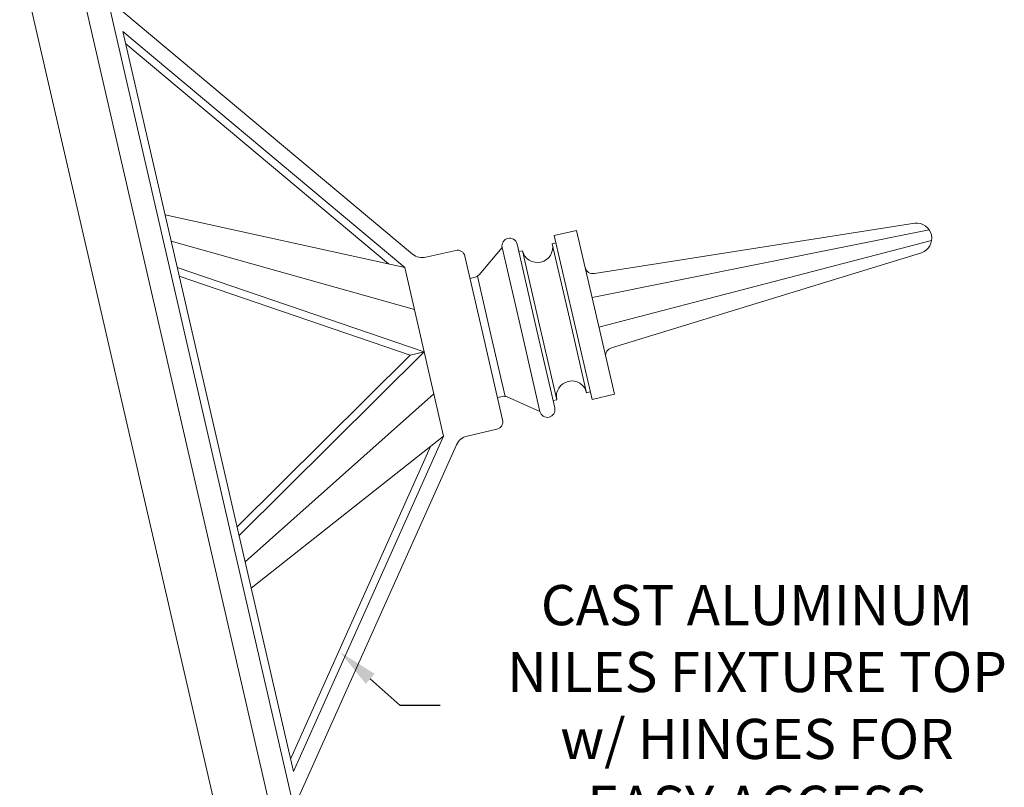
# Model space of a CAD drawing. Extents: x -34.1 to 61.1, y -9.8 to 44.5.
# Drawn here: x 45 to 61.1, y 18.5 to 31.1 of the extents above; entities that cross this region are included whole.
import ezdxf

# ---------------------------------------------------------------- set-up
doc = ezdxf.new("R2010")
doc.units = 0
doc.header["$LTSCALE"] = 0.08
doc.header["$MEASUREMENT"] = 0
doc.layers.get('0').update_dxf_attribs({"linetype": 'CONTINUOUS', "lineweight": 15})
doc.layers.get('DEFPOINTS').update_dxf_attribs({"linetype": 'CONTINUOUS'})
doc.layers.add('Text', color=7, linetype='CONTINUOUS')
doc.styles.add('ROMAND', font='romand.shx', dxfattribs={"oblique": 15})
doc.dimstyles.new('ROMAND', dxfattribs={"dimscale": 4.5, "dimtxt": 0.125, "dimasz": 0.125, "dimexe": 0.0625, "dimexo": 0.0625, "dimgap": 0.0625, "dimtad": 0, "dimtih": 1, "dimtoh": 1, "dimdec": 3, "dimzin": 0, "dimdsep": 46, "dimlunit": 4, "dimtxsty": 'ROMAND', "dimcen": 0, "dimadec": 0, "dimazin": 0, "dimtfac": 1, "dimtdec": 3, "dimtofl": 0, "dimtmove": 0, "dimatfit": 3, "dimfxl": 0, "dimtolj": 1, "dimtzin": 0, "dimarcsym": 0})

# ---------------------------------------------------------------- blocks, each defined once
blk = doc.blocks.new('*D1')
at = {"layer": 'DEFPOINTS', "color": 0}
for p in [(49.794, 21.11), (50.205, 20.744)]:
    blk.add_point(p, dxfattribs=at)
at = {"layer": 'Text', "color": 0, "lineweight": -2}
for p, q in [((51.186, 19.872), (50.696, 20.308)), ((51.842, 19.872), (51.186, 19.872))]:
    blk.add_line(p, q, dxfattribs=at)
at = {"layer": 'Text', "color": 0}
blk.add_solid([(50.768, 20.39), (50.623, 20.226), (50.205, 20.744)], dxfattribs=at)
at = {"layer": 'Text', "color": 0, "insert": (57.022, 19.872), "char_height": 0.65625, "attachment_point": 5, "style": 'ROMAND'}
blk.add_mtext('\\A1;CAST ALUMINUM\\PNILES FIXTURE TOP\\Pw/ HINGES FOR\\PEASY ACCESS ', dxfattribs=at)
blk = doc.blocks.new('*D35')
at = {"layer": 'DEFPOINTS', "color": 0}
for p in [(44.965, 33.398), (45.25, 33.398)]:
    blk.add_point(p, dxfattribs=at)
at = {"layer": 'Text', "color": 0, "lineweight": -2}
blk.add_line((46.563, 33.398), (45.906, 33.398), dxfattribs=at)
at = {"layer": 'Text', "color": 0}
blk.add_solid([(45.906, 33.508), (45.906, 33.289), (45.25, 33.398)], dxfattribs=at)
at = {"layer": 'Text', "color": 0, "insert": (52.263, 33.398), "char_height": 0.65625, "attachment_point": 5, "style": 'ROMAND'}
blk.add_mtext('\\A1;\\A1;{\\H0.7x;\\S1/4;}"-20x 1"\\PS.S. BUTTON SOCKET\\PHEAD CAP SCREW', dxfattribs=at)

msp = doc.modelspace()

# ---------------------------------------------------------------- linework, layer by layer
for p, q in [((49.242, 17.4212), (45.8758, 32.0386)), ((48.3893, 17.2248), (45.0231, 31.8422)), ((49.4672, 18.1144), (46.3815, 31.5137)), ((46.4005, 31.4312), (51.3903, 27.2533)), ((46.6525, 30.8942), (51.2609, 27.0356)), ((49.4398, 18.79), (46.6525, 30.8942)), ((46.699, 30.6922), (50.9971, 27.0934)), ((51.2609, 27.0356), (47.3431, 27.8949)), ((54.3619, 26.9378), (59.6013, 27.7578)), ((53.7064, 27.5565), (54.0718, 27.6407)), ((54.0149, 26.2166), (53.7064, 27.5565)), ((54.3804, 26.3007), (54.0718, 27.6407)), ((54.3243, 26.5444), (59.8368, 27.647)), ((47.4422, 27.4648), (51.4198, 26.3456)), ((53.4059, 26.0763), (53.0973, 27.4163)), ((53.6735, 27.4207), (53.7344, 27.4347)), ((53.954, 26.2026), (53.6735, 27.4207)), ((54.4365, 26.0571), (59.876, 27.4765)), ((51.6069, 27.2013), (52.0948, 27.3137)), ((52.5532, 25.88), (52.2446, 27.2199)), ((52.4775, 26.9144), (52.8537, 27.3602)), ((53.1622, 26.0202), (52.8537, 27.3602)), ((53.1254, 27.2944), (53.1863, 27.3085)), ((53.4668, 26.0904), (53.1863, 27.3085)), ((54.6424, 25.7197), (59.7127, 27.2739)), ((47.5412, 27.0347), (51.5787, 25.6556)), ((47.5742, 26.8913), (51.3477, 25.6024)), ((51.5787, 25.6556), (51.2609, 27.0356)), ((52.675, 25.908), (52.449, 26.8895)), ((52.3288, 26.8545), (52.41, 26.8732)), ((54.3804, 26.3007), (54.6889, 24.9608)), ((53.4668, 26.0904), (53.7473, 24.8722)), ((53.954, 26.2026), (54.2345, 24.9844)), ((54.0149, 26.2166), (54.3235, 24.8767)), ((53.1622, 26.0202), (53.4708, 24.6803)), ((53.4059, 26.0763), (53.7144, 24.7364)), ((52.5532, 25.88), (52.8617, 24.54)), ((52.675, 25.908), (52.901, 24.9266)), ((48.5181, 22.7928), (51.3477, 25.6024)), ((48.5511, 22.6495), (51.5787, 25.6556)), ((51.5787, 25.6556), (51.3477, 25.6024)), ((51.5787, 25.6556), (51.3477, 25.6024)), ((51.5787, 25.6556), (51.8965, 24.2756)), ((48.6501, 22.2194), (51.7376, 24.9656)), ((54.2345, 24.9844), (54.2954, 24.9985)), ((54.3235, 24.8767), (54.6889, 24.9608)), ((52.7776, 24.9055), (52.8588, 24.9242)), ((52.9375, 24.9166), (53.4708, 24.6803)), ((53.6864, 24.8582), (53.7473, 24.8722)), ((52.2801, 24.2778), (52.768, 24.3902)), ((51.8965, 24.2756), (48.7492, 21.7892)), ((49.4398, 18.79), (51.8965, 24.2756)), ((49.3933, 18.992), (51.6845, 24.1081)), ((49.4481, 18.1969), (52.1081, 24.1364))]:
    msp.add_line(p, q)
for centre, radius, start, end in [((59.6282, 27.5092), 0.25, 289.75714, 96.17919), ((52.9755, 27.3882), 0.125, 12.96817, 192.96817), ((53.4299, 27.3646), 0.25, 192.96817, 12.96817), ((51.5508, 27.4449), 0.25, 230.06101, 282.96817), ((52.1228, 27.1918), 0.125, 12.96817, 102.96817), ((52.3819, 26.995), 0.125, 282.96817, 319.83807), ((54.3339, 27.0597), 0.125, 192.96817, 282.96817), ((54.6705, 25.5979), 0.125, 102.96817, 192.96817), ((53.9909, 24.9283), 0.25, 12.96817, 192.96817), ((52.8869, 24.8024), 0.125, 66.09827, 102.96817), ((53.5926, 24.7083), 0.125, 192.96817, 12.96817), ((52.7399, 24.512), 0.125, 282.96817, 12.96817), ((52.3363, 24.0342), 0.25, 102.96817, 155.87533)]:
    msp.add_arc(centre, radius, start, end)

# ---------------------------------------------------------------- dimensions: what is measured, and where the dimension line sits
at = {"layer": 'Text'}
for p1, p2, text, picture, middle in [((44.9647, 33.3984), (45.25, 33.3984), '\\A1;{\\H0.7x;\\S1/4;}"-20x 1"\\PS.S. BUTTON SOCKET\\PHEAD CAP SCREW', '*D35', (52.2629, 33.3984)), ((49.7945, 21.1099), (50.2053, 20.7442), 'CAST ALUMINUM\\PNILES FIXTURE TOP\\Pw/ HINGES FOR\\PEASY ACCESS ', '*D1', (57.0225, 19.8716))]:
    dim = msp.add_diameter_dim_2p(p1=p1, p2=p2, text=text, dimstyle='ROMAND', override={"dimscale": 5.25}, dxfattribs=at)
    dim.commit()
    dim.dimension.update_dxf_attribs({"geometry": picture, "text_midpoint": middle})

doc.saveas('drawing.dxf')
